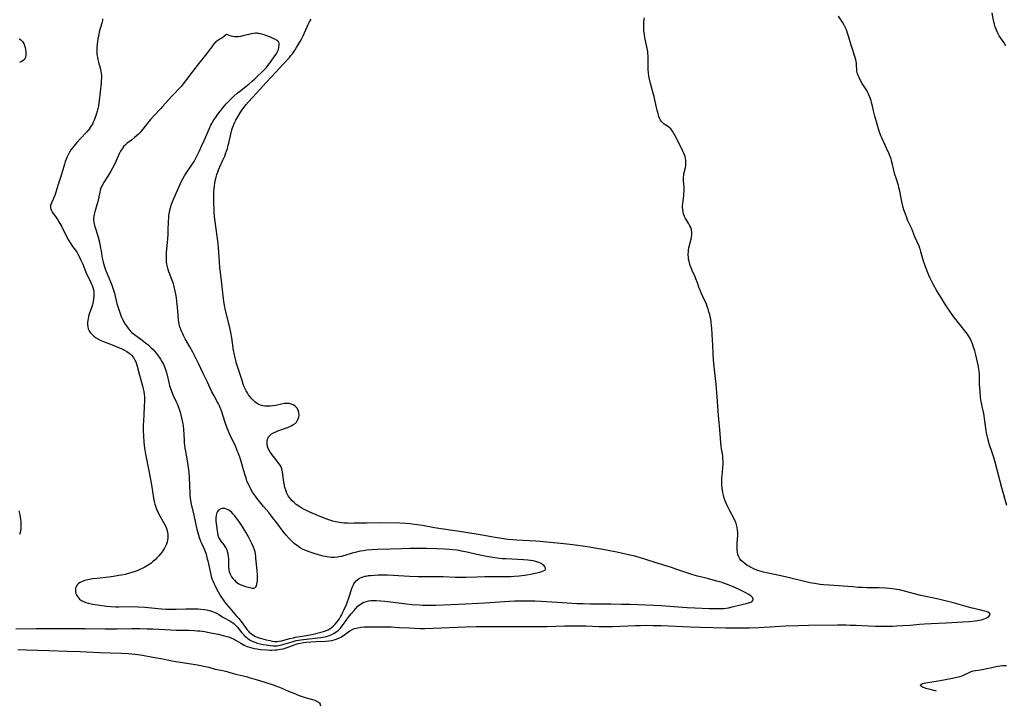
# Model space of a CAD drawing. Units: inches. Extents: x 2051129 to 2056537, y 163579 to 169001.
# Drawn here: x 2053162 to 2053447, y 163622 to 163821 of the extents above; entities that cross this region are included whole.
import ezdxf

# ---------------------------------------------------------------- set-up
doc = ezdxf.new("R2010")
doc.units = ezdxf.units.IN
doc.header["$MEASUREMENT"] = 0
doc.layers.add('c_10_T15S_R18E', color=54, linetype='Continuous')

msp = doc.modelspace()

# ---------------------------------------------------------------- linework, layer by layer
at = {"layer": 'c_10_T15S_R18E'}
for points in [[(2053447.11, 163813.04, 1028), (2053446.61, 163813.86, 1028), (2053445.2, 163815.91, 1028), (2053444.74, 163816.69, 1028), (2053444.35, 163817.5, 1028), (2053444, 163818.47, 1028), (2053443.78, 163819.3, 1028), (2053443.57, 163820.3, 1028), (2053443.15, 163822.54, 1028)], [(2053160.78, 163644.45, 1024), (2053166.71, 163644.54, 1024), (2053169.7, 163644.56, 1024), (2053180.83, 163644.56, 1024), (2053186.66, 163644.45, 1024), (2053188.41, 163644.44, 1024), (2053190.16, 163644.46, 1024), (2053194.41, 163644.53, 1024), (2053196.71, 163644.52, 1024), (2053198.76, 163644.48, 1024), (2053200.41, 163644.42, 1024), (2053205.62, 163644.13, 1024), (2053207.22, 163644.09, 1024), (2053210.92, 163644.06, 1024), (2053212.42, 163643.99, 1024), (2053213.31, 163643.91, 1024), (2053214.03, 163643.83, 1024), (2053215.41, 163643.64, 1024), (2053216.77, 163643.4, 1024), (2053217.65, 163643.22, 1024), (2053219.34, 163642.86, 1024), (2053220.73, 163642.54, 1024), (2053221.98, 163642.21, 1024), (2053222.61, 163642.01, 1024), (2053223.21, 163641.79, 1024), (2053223.94, 163641.47, 1024), (2053224.57, 163641.12, 1024), (2053225.88, 163640.3, 1024), (2053226.37, 163640.01, 1024), (2053226.86, 163639.74, 1024), (2053227.69, 163639.37, 1024), (2053228.36, 163639.13, 1024), (2053229.07, 163638.92, 1024), (2053229.77, 163638.76, 1024), (2053230.48, 163638.63, 1024), (2053231.71, 163638.47, 1024), (2053233.37, 163638.34, 1024), (2053234.37, 163638.3, 1024), (2053234.87, 163638.3, 1024), (2053235.85, 163638.34, 1024), (2053236.32, 163638.38, 1024), (2053236.85, 163638.44, 1024), (2053237.38, 163638.54, 1024), (2053238.15, 163638.71, 1024), (2053238.72, 163638.87, 1024), (2053239.28, 163639.05, 1024), (2053241.08, 163639.73, 1024), (2053241.6, 163639.91, 1024), (2053242.13, 163640.07, 1024), (2053242.6, 163640.19, 1024), (2053243.18, 163640.32, 1024), (2053244.01, 163640.46, 1024), (2053244.85, 163640.56, 1024), (2053246.16, 163640.67, 1024), (2053247.7, 163640.75, 1024), (2053250.49, 163640.85, 1024), (2053251.34, 163640.93, 1024), (2053252.21, 163641.08, 1024), (2053252.83, 163641.24, 1024), (2053253.44, 163641.44, 1024), (2053254.18, 163641.74, 1024), (2053254.76, 163642.03, 1024), (2053255.32, 163642.34, 1024), (2053255.96, 163642.77, 1024), (2053257.45, 163643.87, 1024), (2053258.08, 163644.25, 1024), (2053258.78, 163644.55, 1024), (2053259.24, 163644.68, 1024), (2053259.71, 163644.78, 1024), (2053260.57, 163644.91, 1024), (2053261.56, 163644.98, 1024), (2053262.28, 163645, 1024), (2053264.03, 163645.02, 1024), (2053267.56, 163645.01, 1024), (2053269.38, 163644.98, 1024), (2053271.78, 163644.88, 1024), (2053274.67, 163644.69, 1024), (2053276.07, 163644.62, 1024), (2053277.74, 163644.57, 1024), (2053279.08, 163644.57, 1024), (2053281.4, 163644.61, 1024), (2053290.96, 163645, 1024), (2053293.93, 163645.08, 1024), (2053304.44, 163645.13, 1024), (2053308.41, 163645.09, 1024), (2053310.87, 163645.1, 1024), (2053314.41, 163645.15, 1024), (2053319.58, 163645.3, 1024), (2053321.9, 163645.33, 1024), (2053323.41, 163645.33, 1024), (2053325.65, 163645.3, 1024), (2053329.41, 163645.17, 1024), (2053330.52, 163645.15, 1024), (2053331.85, 163645.14, 1024), (2053333.45, 163645.17, 1024), (2053339.96, 163645.41, 1024), (2053341.41, 163645.44, 1024), (2053342.87, 163645.46, 1024), (2053345.12, 163645.43, 1024), (2053347.41, 163645.37, 1024), (2053355.85, 163645.02, 1024), (2053358.79, 163644.92, 1024), (2053366.15, 163644.72, 1024), (2053369.16, 163644.69, 1024), (2053371.41, 163644.71, 1024), (2053372.98, 163644.76, 1024), (2053375.69, 163644.88, 1024), (2053380.41, 163645.15, 1024), (2053383.41, 163645.3, 1024), (2053387.12, 163645.45, 1024), (2053390, 163645.52, 1024), (2053398.41, 163645.57, 1024), (2053400.89, 163645.57, 1024), (2053401.96, 163645.55, 1024), (2053403.8, 163645.5, 1024), (2053407.41, 163645.32, 1024), (2053409.43, 163645.25, 1024), (2053411.42, 163645.22, 1024), (2053414.35, 163645.25, 1024), (2053415.5, 163645.29, 1024), (2053417.28, 163645.37, 1024), (2053419.42, 163645.53, 1024), (2053422.17, 163645.78, 1024), (2053423.58, 163645.89, 1024), (2053425.55, 163646.01, 1024), (2053429.83, 163646.21, 1024), (2053434.63, 163646.47, 1024), (2053436.55, 163646.59, 1024), (2053438.21, 163646.75, 1024), (2053438.86, 163646.84, 1024), (2053439.48, 163646.94, 1024), (2053440.07, 163647.06, 1024), (2053440.4, 163647.15, 1024), (2053440.87, 163647.31, 1024), (2053441.3, 163647.49, 1024), (2053441.72, 163647.71, 1024), (2053442.15, 163648, 1024), (2053442.5, 163648.39, 1024), (2053442.58, 163648.71, 1024), (2053442.35, 163649, 1024), (2053441.93, 163649.25, 1024), (2053441.46, 163649.43, 1024), (2053440.9, 163649.6, 1024), (2053439.86, 163649.87, 1024), (2053436.98, 163650.56, 1024), (2053431.55, 163652.05, 1024), (2053429.89, 163652.48, 1024), (2053427.62, 163653, 1024), (2053423.98, 163653.76, 1024), (2053422.48, 163654.1, 1024), (2053420.72, 163654.55, 1024), (2053417.79, 163655.37, 1024), (2053417.04, 163655.56, 1024), (2053416.34, 163655.71, 1024), (2053415.45, 163655.86, 1024), (2053414.32, 163656, 1024), (2053412.37, 163656.17, 1024), (2053410.41, 163656.26, 1024), (2053406.88, 163656.33, 1024), (2053405.52, 163656.37, 1024), (2053404.42, 163656.43, 1024), (2053402.77, 163656.55, 1024), (2053400.1, 163656.76, 1024), (2053395.99, 163657.04, 1024), (2053394.36, 163657.19, 1024), (2053393.36, 163657.3, 1024), (2053391.72, 163657.54, 1024), (2053390.38, 163657.78, 1024), (2053389.22, 163658.02, 1024), (2053388.07, 163658.28, 1024), (2053384.55, 163659.19, 1024), (2053383.31, 163659.49, 1024), (2053382.08, 163659.76, 1024), (2053377.84, 163660.65, 1024), (2053376.98, 163660.86, 1024), (2053376.34, 163661.03, 1024), (2053375.71, 163661.22, 1024), (2053375.09, 163661.44, 1024), (2053374.37, 163661.72, 1024), (2053373.87, 163661.96, 1024), (2053373.37, 163662.2, 1024), (2053372.77, 163662.53, 1024), (2053372.16, 163662.9, 1024), (2053371.59, 163663.29, 1024), (2053371.1, 163663.68, 1024), (2053370.58, 163664.18, 1024), (2053370.16, 163664.73, 1024), (2053369.87, 163665.27, 1024), (2053369.64, 163665.92, 1024), (2053369.48, 163666.62, 1024), (2053369.41, 163667.2, 1024), (2053369.38, 163667.8, 1024), (2053369.38, 163668.47, 1024), (2053369.41, 163669.14, 1024), (2053369.57, 163671.49, 1024), (2053369.59, 163672.28, 1024), (2053369.55, 163673.01, 1024), (2053369.44, 163673.74, 1024), (2053369.22, 163674.56, 1024), (2053368.98, 163675.26, 1024), (2053368.68, 163675.95, 1024), (2053368.46, 163676.4, 1024), (2053367.18, 163678.75, 1024), (2053366.89, 163679.3, 1024), (2053366.5, 163680.11, 1024), (2053366.21, 163680.79, 1024), (2053365.94, 163681.48, 1024), (2053365.68, 163682.25, 1024), (2053365.44, 163683.08, 1024), (2053365.27, 163683.82, 1024), (2053365.13, 163684.58, 1024), (2053365.05, 163685.19, 1024), (2053364.99, 163685.9, 1024), (2053364.96, 163686.67, 1024), (2053364.96, 163687.45, 1024), (2053364.99, 163688.12, 1024), (2053365.03, 163688.69, 1024), (2053365.25, 163691.01, 1024), (2053365.32, 163692.14, 1024), (2053365.33, 163692.91, 1024), (2053365.3, 163693.68, 1024), (2053365.24, 163694.38, 1024), (2053365.14, 163695.08, 1024), (2053364.92, 163696.47, 1024), (2053364.8, 163697.25, 1024), (2053364.71, 163698.15, 1024), (2053364.5, 163700.94, 1024), (2053364.03, 163706.16, 1024), (2053363.58, 163711.57, 1024), (2053363.31, 163715.15, 1024), (2053363.13, 163716.82, 1024), (2053362.81, 163719.44, 1024), (2053362.62, 163721.26, 1024), (2053362.54, 163722.23, 1024), (2053362.44, 163724.02, 1024), (2053362.38, 163726.56, 1024), (2053362.32, 163727.94, 1024), (2053362.1, 163731.39, 1024), (2053362.03, 163732.19, 1024), (2053361.92, 163733.14, 1024), (2053361.78, 163733.99, 1024), (2053361.64, 163734.66, 1024), (2053361.47, 163735.32, 1024), (2053361.26, 163736.12, 1024), (2053361.03, 163736.86, 1024), (2053360.77, 163737.61, 1024), (2053360.5, 163738.33, 1024), (2053360.21, 163739.03, 1024), (2053359.9, 163739.71, 1024), (2053359.01, 163741.55, 1024), (2053358.66, 163742.35, 1024), (2053358.44, 163742.93, 1024), (2053357.89, 163744.52, 1024), (2053357.46, 163745.64, 1024), (2053357.22, 163746.22, 1024), (2053356.37, 163748.08, 1024), (2053356.07, 163748.83, 1024), (2053355.83, 163749.49, 1024), (2053355.62, 163750.15, 1024), (2053355.48, 163750.72, 1024), (2053355.36, 163751.3, 1024), (2053355.29, 163751.89, 1024), (2053355.26, 163752.49, 1024), (2053355.26, 163752.88, 1024), (2053355.29, 163753.47, 1024), (2053355.36, 163754.06, 1024), (2053355.46, 163754.61, 1024), (2053356.07, 163757.13, 1024), (2053356.2, 163757.8, 1024), (2053356.28, 163758.46, 1024), (2053356.3, 163759.1, 1024), (2053356.21, 163759.83, 1024), (2053356.02, 163760.45, 1024), (2053355.76, 163761.01, 1024), (2053355.46, 163761.52, 1024), (2053354.82, 163762.53, 1024), (2053354.51, 163763.04, 1024), (2053354.19, 163763.69, 1024), (2053353.92, 163764.4, 1024), (2053353.75, 163765.02, 1024), (2053353.65, 163765.65, 1024), (2053353.62, 163766.21, 1024), (2053353.62, 163766.62, 1024), (2053353.67, 163767.38, 1024), (2053353.96, 163769.69, 1024), (2053354, 163770.15, 1024), (2053354.05, 163771.05, 1024), (2053354.05, 163772.01, 1024), (2053353.9, 163774.1, 1024), (2053353.89, 163774.69, 1024), (2053353.9, 163775.1, 1024), (2053353.94, 163775.49, 1024), (2053354.03, 163775.97, 1024), (2053354.43, 163777.83, 1024), (2053354.52, 163778.38, 1024), (2053354.56, 163778.91, 1024), (2053354.56, 163779.44, 1024), (2053354.53, 163779.9, 1024), (2053354.45, 163780.45, 1024), (2053354.33, 163780.99, 1024), (2053354.17, 163781.5, 1024), (2053353.97, 163782.01, 1024), (2053353.7, 163782.6, 1024), (2053352.81, 163784.36, 1024), (2053351.52, 163786.98, 1024), (2053351.14, 163787.7, 1024), (2053350.73, 163788.36, 1024), (2053350.19, 163789.04, 1024), (2053349.77, 163789.43, 1024), (2053349.24, 163789.79, 1024), (2053348.27, 163790.39, 1024), (2053347.89, 163790.71, 1024), (2053347.52, 163791.1, 1024), (2053347.24, 163791.55, 1024), (2053346.99, 163792.05, 1024), (2053346.78, 163792.59, 1024), (2053346.54, 163793.34, 1024), (2053346.26, 163794.37, 1024), (2053345.98, 163795.52, 1024), (2053345.38, 163798.34, 1024), (2053345.23, 163798.96, 1024), (2053344.5, 163801.46, 1024), (2053344.32, 163802.16, 1024), (2053344.04, 163803.33, 1024), (2053343.86, 163804.26, 1024), (2053343.75, 163805.17, 1024), (2053343.69, 163806.2, 1024), (2053343.7, 163809.37, 1024), (2053343.68, 163810.12, 1024), (2053343.62, 163810.87, 1024), (2053343.56, 163811.38, 1024), (2053343.41, 163812.25, 1024), (2053342.73, 163815.43, 1024), (2053342.57, 163816.3, 1024), (2053342.44, 163817.21, 1024), (2053342.39, 163817.79, 1024), (2053342.37, 163818.65, 1024), (2053342.39, 163819.52, 1024), (2053342.44, 163820.11, 1024), (2053342.57, 163821.13, 1024)], [(2053185.93, 163820.79, 1022), (2053185.84, 163820.29, 1022), (2053185.68, 163819.58, 1022), (2053184.96, 163817.03, 1022), (2053184.68, 163815.73, 1022), (2053184.58, 163815.16, 1022), (2053184.43, 163814.16, 1022), (2053184.34, 163813.48, 1022), (2053184.26, 163812.61, 1022), (2053184.23, 163811.91, 1022), (2053184.24, 163811.2, 1022), (2053184.29, 163810.48, 1022), (2053184.4, 163809.77, 1022), (2053184.55, 163809.02, 1022), (2053184.73, 163808.3, 1022), (2053185.14, 163806.91, 1022), (2053185.29, 163806.31, 1022), (2053185.42, 163805.7, 1022), (2053185.52, 163805.06, 1022), (2053185.56, 163804.36, 1022), (2053185.55, 163803.66, 1022), (2053185.51, 163802.95, 1022), (2053185.45, 163802.24, 1022), (2053185.17, 163799.67, 1022), (2053184.94, 163797.17, 1022), (2053184.86, 163796.49, 1022), (2053184.73, 163795.69, 1022), (2053184.56, 163794.9, 1022), (2053184.36, 163794.12, 1022), (2053184.08, 163793.17, 1022), (2053183.87, 163792.55, 1022), (2053183.47, 163791.49, 1022), (2053183.22, 163790.94, 1022), (2053182.96, 163790.4, 1022), (2053182.64, 163789.84, 1022), (2053182.32, 163789.35, 1022), (2053181.98, 163788.88, 1022), (2053181.39, 163788.18, 1022), (2053179.54, 163786.26, 1022), (2053178.49, 163785.09, 1022), (2053177.65, 163784.09, 1022), (2053177.17, 163783.48, 1022), (2053176.76, 163782.9, 1022), (2053176.37, 163782.29, 1022), (2053176.02, 163781.67, 1022), (2053175.65, 163780.92, 1022), (2053175.37, 163780.26, 1022), (2053175.12, 163779.59, 1022), (2053174.88, 163778.83, 1022), (2053173.86, 163775.26, 1022), (2053172.98, 163772.61, 1022), (2053172.41, 163770.73, 1022), (2053172.16, 163769.98, 1022), (2053171.98, 163769.53, 1022), (2053171.7, 163768.9, 1022), (2053171.19, 163767.83, 1022), (2053171, 163767.37, 1022), (2053170.85, 163766.85, 1022), (2053170.81, 163766.28, 1022), (2053170.95, 163765.72, 1022), (2053171.11, 163765.38, 1022), (2053171.43, 163764.85, 1022), (2053172.51, 163763.34, 1022), (2053172.85, 163762.82, 1022), (2053173.29, 163762.11, 1022), (2053173.98, 163760.87, 1022), (2053175.52, 163757.87, 1022), (2053176.1, 163756.82, 1022), (2053176.74, 163755.77, 1022), (2053177.25, 163755.03, 1022), (2053177.98, 163754.03, 1022), (2053178.46, 163753.32, 1022), (2053178.97, 163752.48, 1022), (2053179.26, 163751.92, 1022), (2053179.66, 163751.07, 1022), (2053180.15, 163749.9, 1022), (2053181.1, 163747.58, 1022), (2053181.4, 163746.92, 1022), (2053182.28, 163745.05, 1022), (2053182.61, 163744.31, 1022), (2053182.85, 163743.72, 1022), (2053183.06, 163743.14, 1022), (2053183.24, 163742.54, 1022), (2053183.37, 163741.93, 1022), (2053183.42, 163741.29, 1022), (2053183.41, 163740.63, 1022), (2053183.32, 163739.81, 1022), (2053183.19, 163739.12, 1022), (2053182.97, 163738.24, 1022), (2053182.77, 163737.58, 1022), (2053182.04, 163735.38, 1022), (2053181.86, 163734.77, 1022), (2053181.7, 163734.17, 1022), (2053181.6, 163733.62, 1022), (2053181.54, 163733.08, 1022), (2053181.53, 163732.43, 1022), (2053181.62, 163731.79, 1022), (2053181.78, 163731.17, 1022), (2053182.04, 163730.59, 1022), (2053182.44, 163729.99, 1022), (2053182.88, 163729.51, 1022), (2053183.35, 163729.1, 1022), (2053183.86, 163728.72, 1022), (2053184.56, 163728.31, 1022), (2053185.44, 163727.86, 1022), (2053186.37, 163727.45, 1022), (2053187.46, 163727.02, 1022), (2053189.64, 163726.2, 1022), (2053190.75, 163725.74, 1022), (2053191.29, 163725.5, 1022), (2053192.23, 163725.03, 1022), (2053192.92, 163724.63, 1022), (2053193.56, 163724.19, 1022), (2053194, 163723.82, 1022), (2053194.28, 163723.54, 1022), (2053194.81, 163722.88, 1022), (2053195.23, 163722.17, 1022), (2053195.48, 163721.62, 1022), (2053195.69, 163721.06, 1022), (2053195.89, 163720.42, 1022), (2053196.55, 163717.78, 1022), (2053197.43, 163714.72, 1022), (2053197.66, 163713.88, 1022), (2053197.85, 163713.03, 1022), (2053197.97, 163712.16, 1022), (2053198.01, 163711.67, 1022), (2053198.03, 163711.19, 1022), (2053198.01, 163710.31, 1022), (2053197.95, 163708.86, 1022), (2053197.88, 163706.19, 1022), (2053197.68, 163703.14, 1022), (2053197.66, 163701.77, 1022), (2053197.72, 163700.16, 1022), (2053197.85, 163698.39, 1022), (2053198.05, 163696.64, 1022), (2053198.31, 163694.97, 1022), (2053198.6, 163693.5, 1022), (2053199.21, 163690.62, 1022), (2053199.71, 163688.13, 1022), (2053200.08, 163686.05, 1022), (2053200.67, 163682.19, 1022), (2053200.85, 163681.3, 1022), (2053201.05, 163680.47, 1022), (2053201.3, 163679.65, 1022), (2053201.43, 163679.29, 1022), (2053201.64, 163678.75, 1022), (2053201.87, 163678.23, 1022), (2053202.17, 163677.61, 1022), (2053202.54, 163676.92, 1022), (2053203.8, 163674.69, 1022), (2053204.15, 163673.99, 1022), (2053204.4, 163673.41, 1022), (2053204.6, 163672.82, 1022), (2053204.71, 163672.33, 1022), (2053204.78, 163671.82, 1022), (2053204.8, 163671.13, 1022), (2053204.77, 163670.64, 1022), (2053204.7, 163670.15, 1022), (2053204.56, 163669.55, 1022), (2053204.36, 163668.96, 1022), (2053204.12, 163668.37, 1022), (2053203.83, 163667.8, 1022), (2053203.52, 163667.28, 1022), (2053203.32, 163666.98, 1022), (2053202.77, 163666.23, 1022), (2053202.17, 163665.51, 1022), (2053201.63, 163664.93, 1022), (2053201.07, 163664.38, 1022), (2053200.38, 163663.81, 1022), (2053199.82, 163663.38, 1022), (2053198.9, 163662.76, 1022), (2053198.15, 163662.31, 1022), (2053197.37, 163661.89, 1022), (2053196.47, 163661.48, 1022), (2053195.93, 163661.26, 1022), (2053195.37, 163661.05, 1022), (2053194.41, 163660.73, 1022), (2053193.7, 163660.51, 1022), (2053192.44, 163660.19, 1022), (2053191.35, 163659.96, 1022), (2053190.61, 163659.82, 1022), (2053189.04, 163659.58, 1022), (2053187.72, 163659.42, 1022), (2053184.34, 163659.04, 1022), (2053182.98, 163658.86, 1022), (2053181.67, 163658.62, 1022), (2053180.79, 163658.41, 1022), (2053179.98, 163658.13, 1022), (2053179.43, 163657.87, 1022), (2053178.97, 163657.58, 1022), (2053178.61, 163657.22, 1022), (2053178.36, 163656.85, 1022), (2053178.19, 163656.43, 1022), (2053178.1, 163656.02, 1022), (2053178.07, 163655.61, 1022), (2053178.1, 163655.19, 1022), (2053178.22, 163654.65, 1022), (2053178.43, 163654.13, 1022), (2053178.62, 163653.8, 1022), (2053178.92, 163653.4, 1022), (2053179.28, 163653.04, 1022), (2053179.77, 163652.68, 1022), (2053180.38, 163652.36, 1022), (2053181.06, 163652.09, 1022), (2053181.77, 163651.87, 1022), (2053182.25, 163651.75, 1022), (2053182.96, 163651.6, 1022), (2053184.43, 163651.36, 1022), (2053185.68, 163651.18, 1022), (2053187.03, 163651.01, 1022), (2053188.27, 163650.9, 1022), (2053189.7, 163650.84, 1022), (2053190.6, 163650.84, 1022), (2053194.36, 163650.86, 1022), (2053196.15, 163650.8, 1022), (2053198.13, 163650.67, 1022), (2053202.91, 163650.24, 1022), (2053204.24, 163650.15, 1022), (2053204.96, 163650.12, 1022), (2053206.43, 163650.1, 1022), (2053207.19, 163650.12, 1022), (2053209.97, 163650.21, 1022), (2053211.38, 163650.24, 1022), (2053212.44, 163650.24, 1022), (2053213.55, 163650.21, 1022), (2053214.27, 163650.16, 1022), (2053215.36, 163650.05, 1022), (2053216.31, 163649.87, 1022), (2053216.85, 163649.74, 1022), (2053217.39, 163649.57, 1022), (2053218.13, 163649.29, 1022), (2053218.83, 163648.95, 1022), (2053219.55, 163648.55, 1022), (2053220.89, 163647.77, 1022), (2053222.72, 163646.74, 1022), (2053223.32, 163646.36, 1022), (2053223.84, 163645.99, 1022), (2053224.35, 163645.53, 1022), (2053224.81, 163645.03, 1022), (2053226.2, 163643.3, 1022), (2053226.54, 163642.91, 1022), (2053226.89, 163642.54, 1022), (2053227.35, 163642.11, 1022), (2053227.83, 163641.71, 1022), (2053228.43, 163641.31, 1022), (2053229.01, 163640.98, 1022), (2053229.62, 163640.7, 1022), (2053230.25, 163640.46, 1022), (2053230.6, 163640.35, 1022), (2053231.45, 163640.13, 1022), (2053232.31, 163639.95, 1022), (2053233.18, 163639.8, 1022), (2053234.4, 163639.62, 1022), (2053235.31, 163639.55, 1022), (2053235.81, 163639.54, 1022), (2053236.31, 163639.57, 1022), (2053236.78, 163639.62, 1022), (2053237.25, 163639.71, 1022), (2053238.02, 163639.89, 1022), (2053240.75, 163640.73, 1022), (2053241.92, 163641.03, 1022), (2053242.52, 163641.16, 1022), (2053243.24, 163641.29, 1022), (2053243.97, 163641.39, 1022), (2053248.97, 163641.99, 1022), (2053250.15, 163642.16, 1022), (2053250.7, 163642.27, 1022), (2053251.24, 163642.41, 1022), (2053251.72, 163642.58, 1022), (2053252.18, 163642.77, 1022), (2053252.92, 163643.17, 1022), (2053253.61, 163643.66, 1022), (2053254.08, 163644.05, 1022), (2053254.68, 163644.66, 1022), (2053255.23, 163645.31, 1022), (2053255.57, 163645.76, 1022), (2053257.04, 163647.81, 1022), (2053257.81, 163648.81, 1022), (2053258.61, 163649.79, 1022), (2053259.11, 163650.35, 1022), (2053259.73, 163651, 1022), (2053260.48, 163651.62, 1022), (2053260.93, 163651.91, 1022), (2053261.49, 163652.17, 1022), (2053262.18, 163652.38, 1022), (2053262.92, 163652.53, 1022), (2053263.49, 163652.6, 1022), (2053264.07, 163652.64, 1022), (2053264.98, 163652.65, 1022), (2053266.36, 163652.59, 1022), (2053267.57, 163652.48, 1022), (2053268.39, 163652.38, 1022), (2053273.75, 163651.7, 1022), (2053275.39, 163651.52, 1022), (2053277.44, 163651.35, 1022), (2053278.4, 163651.31, 1022), (2053279.91, 163651.28, 1022), (2053282.25, 163651.33, 1022), (2053290.94, 163651.66, 1022), (2053296.41, 163651.96, 1022), (2053302.17, 163652.36, 1022), (2053305.04, 163652.51, 1022), (2053306.52, 163652.56, 1022), (2053308.41, 163652.59, 1022), (2053309.55, 163652.59, 1022), (2053310.89, 163652.57, 1022), (2053312.69, 163652.49, 1022), (2053317.35, 163652.17, 1022), (2053323.02, 163651.82, 1022), (2053324.86, 163651.73, 1022), (2053326.97, 163651.68, 1022), (2053332.84, 163651.67, 1022), (2053335.96, 163651.61, 1022), (2053338.41, 163651.54, 1022), (2053345.27, 163651.28, 1022), (2053347.42, 163651.18, 1022), (2053349.89, 163651.02, 1022), (2053354.92, 163650.64, 1022), (2053357.14, 163650.51, 1022), (2053361.31, 163650.33, 1022), (2053362.53, 163650.29, 1022), (2053363.6, 163650.28, 1022), (2053364.72, 163650.31, 1022), (2053365.57, 163650.37, 1022), (2053366.22, 163650.46, 1022), (2053366.87, 163650.56, 1022), (2053368, 163650.79, 1022), (2053370.41, 163651.34, 1022), (2053372.44, 163651.85, 1022), (2053373.01, 163652.03, 1022), (2053373.6, 163652.3, 1022), (2053373.96, 163652.64, 1022), (2053374.01, 163653.11, 1022), (2053373.89, 163653.38, 1022), (2053373.68, 163653.66, 1022), (2053373.45, 163653.89, 1022), (2053373.17, 163654.12, 1022), (2053372.6, 163654.51, 1022), (2053371.94, 163654.89, 1022), (2053371.55, 163655.09, 1022), (2053370.21, 163655.73, 1022), (2053368.71, 163656.38, 1022), (2053366.61, 163657.27, 1022), (2053365.77, 163657.59, 1022), (2053365.08, 163657.83, 1022), (2053364.32, 163658.06, 1022), (2053363.56, 163658.27, 1022), (2053360.42, 163659.09, 1022), (2053357.94, 163659.71, 1022), (2053357.22, 163659.9, 1022), (2053356.03, 163660.24, 1022), (2053354.88, 163660.61, 1022), (2053351.92, 163661.65, 1022), (2053350.4, 163662.16, 1022), (2053346.56, 163663.36, 1022), (2053342.1, 163664.79, 1022), (2053340.76, 163665.19, 1022), (2053339.77, 163665.45, 1022), (2053338.4, 163665.79, 1022), (2053336.36, 163666.24, 1022), (2053334.09, 163666.7, 1022), (2053330.56, 163667.39, 1022), (2053328.78, 163667.72, 1022), (2053327.23, 163667.96, 1022), (2053325.41, 163668.22, 1022), (2053321.87, 163668.7, 1022), (2053319.26, 163669, 1022), (2053314.41, 163669.51, 1022), (2053312.42, 163669.7, 1022), (2053311.14, 163669.8, 1022), (2053309.42, 163669.91, 1022), (2053305.57, 163670.1, 1022), (2053304.58, 163670.17, 1022), (2053303.2, 163670.29, 1022), (2053302.29, 163670.4, 1022), (2053300.73, 163670.62, 1022), (2053299.43, 163670.82, 1022), (2053295.66, 163671.51, 1022), (2053290.4, 163672.41, 1022), (2053288.4, 163672.71, 1022), (2053283.77, 163673.33, 1022), (2053281.84, 163673.65, 1022), (2053278.4, 163674.29, 1022), (2053276.91, 163674.55, 1022), (2053276.14, 163674.66, 1022), (2053274.81, 163674.82, 1022), (2053273.53, 163674.92, 1022), (2053271.85, 163674.99, 1022), (2053266.4, 163675.05, 1022), (2053262.34, 163675.04, 1022), (2053260.4, 163675.01, 1022), (2053258.58, 163674.96, 1022), (2053257.39, 163674.95, 1022), (2053256.73, 163674.97, 1022), (2053255.71, 163675.02, 1022), (2053255.07, 163675.09, 1022), (2053254.43, 163675.17, 1022), (2053253.9, 163675.27, 1022), (2053253.36, 163675.38, 1022), (2053252.51, 163675.61, 1022), (2053251.36, 163675.97, 1022), (2053249.96, 163676.49, 1022), (2053248.32, 163677.14, 1022), (2053245.84, 163678.21, 1022), (2053244.9, 163678.63, 1022), (2053244.18, 163678.98, 1022), (2053243.49, 163679.36, 1022), (2053242.63, 163679.89, 1022), (2053241.93, 163680.41, 1022), (2053241.27, 163680.97, 1022), (2053240.77, 163681.43, 1022), (2053240.3, 163681.92, 1022), (2053239.86, 163682.47, 1022), (2053239.57, 163682.91, 1022), (2053239.17, 163683.7, 1022), (2053238.85, 163684.53, 1022), (2053238.61, 163685.3, 1022), (2053238.47, 163685.87, 1022), (2053238.3, 163686.89, 1022), (2053237.97, 163689.87, 1022), (2053237.78, 163690.68, 1022), (2053237.53, 163691.27, 1022), (2053237.24, 163691.76, 1022), (2053236.92, 163692.24, 1022), (2053236.13, 163693.3, 1022), (2053234.96, 163694.74, 1022), (2053234.52, 163695.31, 1022), (2053234.26, 163695.69, 1022), (2053234.04, 163696.07, 1022), (2053233.81, 163696.55, 1022), (2053233.64, 163697.04, 1022), (2053233.55, 163697.38, 1022), (2053233.47, 163697.87, 1022), (2053233.48, 163698.59, 1022), (2053233.61, 163699.28, 1022), (2053233.75, 163699.65, 1022), (2053233.92, 163699.96, 1022), (2053234.33, 163700.46, 1022), (2053234.73, 163700.78, 1022), (2053235.3, 163701.12, 1022), (2053235.98, 163701.42, 1022), (2053236.56, 163701.65, 1022), (2053239.34, 163702.65, 1022), (2053239.82, 163702.84, 1022), (2053240.41, 163703.1, 1022), (2053240.95, 163703.39, 1022), (2053241.55, 163703.81, 1022), (2053241.94, 163704.2, 1022), (2053242.41, 163704.95, 1022), (2053242.64, 163705.64, 1022), (2053242.73, 163706.27, 1022), (2053242.68, 163706.95, 1022), (2053242.48, 163707.64, 1022), (2053242.07, 163708.35, 1022), (2053241.81, 163708.64, 1022), (2053241.49, 163708.91, 1022), (2053240.98, 163709.21, 1022), (2053240.42, 163709.43, 1022), (2053239.97, 163709.55, 1022), (2053239.5, 163709.61, 1022), (2053238.99, 163709.62, 1022), (2053238.47, 163709.57, 1022), (2053237.66, 163709.43, 1022), (2053236.03, 163709.06, 1022), (2053235.18, 163708.91, 1022), (2053234.32, 163708.81, 1022), (2053233.53, 163708.79, 1022), (2053232.85, 163708.83, 1022), (2053232.2, 163708.93, 1022), (2053231.57, 163709.1, 1022), (2053230.94, 163709.36, 1022), (2053230.59, 163709.56, 1022), (2053230.32, 163709.75, 1022), (2053229.96, 163710.04, 1022), (2053229.62, 163710.36, 1022), (2053229.09, 163710.93, 1022), (2053228.61, 163711.51, 1022), (2053228.14, 163712.12, 1022), (2053227.77, 163712.67, 1022), (2053227.44, 163713.22, 1022), (2053227.14, 163713.81, 1022), (2053226.87, 163714.41, 1022), (2053226.59, 163715.14, 1022), (2053226.23, 163716.22, 1022), (2053225.52, 163718.57, 1022), (2053224.65, 163721.18, 1022), (2053224.4, 163722.07, 1022), (2053224.2, 163722.83, 1022), (2053223.92, 163724.17, 1022), (2053223.8, 163724.93, 1022), (2053223.3, 163728.57, 1022), (2053223.03, 163730.09, 1022), (2053222.71, 163731.56, 1022), (2053221.95, 163734.57, 1022), (2053221.48, 163736.54, 1022), (2053221.19, 163737.93, 1022), (2053220.98, 163739.19, 1022), (2053220.79, 163740.64, 1022), (2053220.41, 163744.28, 1022), (2053220.01, 163747.52, 1022), (2053219.86, 163748.84, 1022), (2053219.73, 163750.52, 1022), (2053219.43, 163754.68, 1022), (2053219.26, 163756.6, 1022), (2053219.08, 163758.01, 1022), (2053218.42, 163762.22, 1022), (2053218.29, 163763.53, 1022), (2053218.2, 163765.24, 1022), (2053218.11, 163768.03, 1022), (2053218.09, 163769.46, 1022), (2053218.12, 163770.96, 1022), (2053218.16, 163771.7, 1022), (2053218.24, 163772.54, 1022), (2053218.35, 163773.28, 1022), (2053218.48, 163774.02, 1022), (2053218.72, 163775.03, 1022), (2053218.97, 163775.85, 1022), (2053219.19, 163776.51, 1022), (2053219.44, 163777.16, 1022), (2053219.79, 163778.02, 1022), (2053220.7, 163779.97, 1022), (2053221.22, 163781.12, 1022), (2053221.48, 163781.77, 1022), (2053221.76, 163782.56, 1022), (2053222.01, 163783.37, 1022), (2053222.26, 163784.27, 1022), (2053222.41, 163784.88, 1022), (2053223.06, 163787.82, 1022), (2053223.3, 163788.71, 1022), (2053223.5, 163789.34, 1022), (2053223.73, 163789.97, 1022), (2053224.05, 163790.7, 1022), (2053224.47, 163791.51, 1022), (2053225.42, 163793.17, 1022), (2053226.19, 163794.38, 1022), (2053226.81, 163795.27, 1022), (2053227.32, 163795.93, 1022), (2053228.1, 163796.84, 1022), (2053230.42, 163799.28, 1022), (2053231.32, 163800.25, 1022), (2053233.2, 163802.38, 1022), (2053234.66, 163803.92, 1022), (2053236.11, 163805.49, 1022), (2053238.06, 163807.57, 1022), (2053239.93, 163809.67, 1022), (2053240.37, 163810.19, 1022), (2053240.81, 163810.74, 1022), (2053241.22, 163811.3, 1022), (2053241.63, 163811.9, 1022), (2053242.02, 163812.49, 1022), (2053242.77, 163813.74, 1022), (2053243.06, 163814.25, 1022), (2053243.43, 163814.95, 1022), (2053243.89, 163815.87, 1022), (2053245.08, 163818.53, 1022), (2053245.39, 163819.19, 1022), (2053245.77, 163819.94, 1022), (2053246.23, 163820.76, 1022)], [(2053447.39, 163680.11, 1026), (2053445.93, 163685.17, 1026), (2053444.64, 163690.03, 1026), (2053443.99, 163692.68, 1026), (2053443.64, 163694.02, 1026), (2053443.27, 163695.13, 1026), (2053442.32, 163697.95, 1026), (2053442.07, 163698.76, 1026), (2053441.87, 163699.49, 1026), (2053441.7, 163700.24, 1026), (2053441.53, 163701.1, 1026), (2053441.42, 163701.72, 1026), (2053440.95, 163705.26, 1026), (2053440.82, 163706.07, 1026), (2053440.69, 163706.71, 1026), (2053440.22, 163708.77, 1026), (2053440.11, 163709.27, 1026), (2053439.89, 163710.64, 1026), (2053439.8, 163711.42, 1026), (2053439.64, 163713.08, 1026), (2053439.57, 163714.11, 1026), (2053439.52, 163715.16, 1026), (2053439.49, 163717.44, 1026), (2053439.45, 163718.17, 1026), (2053439.38, 163718.96, 1026), (2053439.3, 163719.56, 1026), (2053439.11, 163720.68, 1026), (2053438.72, 163722.46, 1026), (2053438.41, 163723.65, 1026), (2053438.1, 163724.79, 1026), (2053437.66, 163726.19, 1026), (2053437.41, 163726.87, 1026), (2053437.13, 163727.56, 1026), (2053436.74, 163728.37, 1026), (2053436.29, 163729.16, 1026), (2053435.98, 163729.62, 1026), (2053435.64, 163730.08, 1026), (2053431.98, 163734.8, 1026), (2053430.9, 163736.27, 1026), (2053429.87, 163737.8, 1026), (2053428, 163740.78, 1026), (2053427.13, 163742.22, 1026), (2053426.06, 163744.13, 1026), (2053425.39, 163745.45, 1026), (2053425.11, 163746.07, 1026), (2053424.58, 163747.33, 1026), (2053423.75, 163749.42, 1026), (2053423.26, 163750.78, 1026), (2053423.07, 163751.39, 1026), (2053422.56, 163753.46, 1026), (2053422.39, 163754.01, 1026), (2053422.26, 163754.42, 1026), (2053422.02, 163755.04, 1026), (2053420.82, 163757.77, 1026), (2053419.87, 163760.06, 1026), (2053418.79, 163762.46, 1026), (2053418.47, 163763.24, 1026), (2053417.95, 163764.63, 1026), (2053417.63, 163765.57, 1026), (2053417.43, 163766.24, 1026), (2053417.09, 163767.54, 1026), (2053416.8, 163768.92, 1026), (2053416.42, 163770.96, 1026), (2053416.19, 163772.02, 1026), (2053416.04, 163772.58, 1026), (2053415.34, 163774.77, 1026), (2053415.02, 163775.85, 1026), (2053414.36, 163778.69, 1026), (2053414.07, 163779.77, 1026), (2053413.9, 163780.32, 1026), (2053413.66, 163781, 1026), (2053413.25, 163782, 1026), (2053412.62, 163783.4, 1026), (2053411.29, 163786.19, 1026), (2053410.92, 163787.02, 1026), (2053410.72, 163787.57, 1026), (2053410.46, 163788.38, 1026), (2053409.91, 163790.35, 1026), (2053409.2, 163792.68, 1026), (2053408.91, 163793.84, 1026), (2053408.55, 163795.53, 1026), (2053408.28, 163796.66, 1026), (2053408.13, 163797.2, 1026), (2053407.97, 163797.71, 1026), (2053407.78, 163798.21, 1026), (2053407.5, 163798.88, 1026), (2053407.29, 163799.32, 1026), (2053407.06, 163799.73, 1026), (2053406.67, 163800.39, 1026), (2053405.59, 163802.15, 1026), (2053404.99, 163803.19, 1026), (2053404.56, 163804.04, 1026), (2053404.38, 163804.47, 1026), (2053404.23, 163804.88, 1026), (2053404.12, 163805.28, 1026), (2053404.03, 163805.73, 1026), (2053403.98, 163806.18, 1026), (2053403.92, 163807.45, 1026), (2053403.88, 163807.97, 1026), (2053403.81, 163808.45, 1026), (2053403.7, 163808.96, 1026), (2053403.52, 163809.61, 1026), (2053402.45, 163812.89, 1026), (2053401.54, 163816.06, 1026), (2053401.24, 163817, 1026), (2053400.99, 163817.65, 1026), (2053400.65, 163818.42, 1026), (2053400.27, 163819.16, 1026), (2053399.86, 163819.84, 1026), (2053398.69, 163821.57, 1026)], [(2053161.76, 163815.06, 1024), (2053162.31, 163814.7, 1024), (2053162.75, 163814.24, 1024), (2053163.09, 163813.69, 1024), (2053163.34, 163813.12, 1024), (2053163.5, 163812.54, 1024), (2053163.61, 163811.95, 1024), (2053163.68, 163811.36, 1024), (2053163.7, 163810.72, 1024), (2053163.67, 163810.23, 1024), (2053163.6, 163809.77, 1024), (2053163.47, 163809.35, 1024), (2053163.29, 163809.06, 1024), (2053162.86, 163808.66, 1024), (2053162.39, 163808.41, 1024), (2053161.84, 163808.23, 1024)], [(2053161.69, 163678.59, 1024), (2053161.96, 163677.39, 1024), (2053162.07, 163676.77, 1024), (2053162.16, 163676.16, 1024), (2053162.24, 163675.38, 1024), (2053162.29, 163674.43, 1024), (2053162.28, 163673.87, 1024), (2053162.23, 163673.31, 1024), (2053162.15, 163672.82, 1024), (2053162.03, 163672.33, 1024), (2053161.84, 163671.72, 1024)], [(2053161.41, 163638.46, 1026), (2053163.81, 163638.37, 1026), (2053170.41, 163638.18, 1026), (2053175.62, 163637.99, 1026), (2053179.41, 163637.87, 1026), (2053184.99, 163637.65, 1026), (2053191.41, 163637.46, 1026), (2053193.41, 163637.35, 1026), (2053195.35, 163637.17, 1026), (2053196.14, 163637.07, 1026), (2053197.48, 163636.87, 1026), (2053200.46, 163636.27, 1026), (2053203.36, 163635.75, 1026), (2053205.93, 163635.2, 1026), (2053207.09, 163634.99, 1026), (2053212.76, 163634.12, 1026), (2053214.32, 163633.85, 1026), (2053215.08, 163633.69, 1026), (2053216.61, 163633.33, 1026), (2053218.51, 163632.83, 1026), (2053220.72, 163632.36, 1026), (2053221.87, 163632.09, 1026), (2053222.4, 163631.95, 1026), (2053224.1, 163631.44, 1026), (2053224.84, 163631.24, 1026), (2053227.41, 163630.63, 1026), (2053228.63, 163630.31, 1026), (2053229.9, 163629.94, 1026), (2053231.03, 163629.59, 1026), (2053235.55, 163628.12, 1026), (2053236.36, 163627.82, 1026), (2053237.03, 163627.55, 1026), (2053239.64, 163626.44, 1026), (2053241.2, 163625.82, 1026), (2053242.76, 163625.21, 1026), (2053243.89, 163624.82, 1026), (2053244.8, 163624.53, 1026), (2053246.57, 163624.02, 1026), (2053247.28, 163623.79, 1026), (2053247.65, 163623.64, 1026), (2053247.99, 163623.48, 1026), (2053248.36, 163623.25, 1026), (2053248.65, 163622.99, 1026), (2053248.87, 163622.67, 1026), (2053248.92, 163622.35, 1026), (2053248.78, 163622.05, 1026)], [(2053427.08, 163626.41, 1026), (2053425.25, 163626.88, 1026), (2053423.96, 163627.23, 1026), (2053423.59, 163627.35, 1026), (2053423.01, 163627.58, 1026), (2053422.73, 163627.73, 1026), (2053422.5, 163627.93, 1026), (2053422.45, 163628.21, 1026), (2053422.72, 163628.46, 1026), (2053423.03, 163628.6, 1026), (2053423.47, 163628.73, 1026), (2053423.98, 163628.85, 1026), (2053424.55, 163628.96, 1026), (2053428.14, 163629.55, 1026), (2053431.68, 163630.16, 1026), (2053432.95, 163630.43, 1026), (2053433.44, 163630.56, 1026), (2053433.91, 163630.7, 1026), (2053434.62, 163630.98, 1026), (2053436.45, 163631.87, 1026), (2053437.04, 163632.1, 1026), (2053437.65, 163632.28, 1026), (2053438.31, 163632.42, 1026), (2053440.39, 163632.73, 1026), (2053441.08, 163632.84, 1026), (2053442.59, 163633.16, 1026), (2053444.74, 163633.65, 1026), (2053445.44, 163633.77, 1026), (2053446.15, 163633.84, 1026), (2053446.6, 163633.86, 1026), (2053447.27, 163633.85, 1026)]]:
    msp.add_polyline3d(points, dxfattribs=at)
for points in [[(2053257.9, 163655.8, 1020), (2053258.1, 163656.39, 1020), (2053258.32, 163656.95, 1020), (2053258.59, 163657.47, 1020), (2053258.76, 163657.74, 1020), (2053259.22, 163658.29, 1020), (2053259.78, 163658.76, 1020), (2053260.23, 163659.05, 1020), (2053260.72, 163659.29, 1020), (2053261.24, 163659.48, 1020), (2053261.78, 163659.63, 1020), (2053262.17, 163659.72, 1020), (2053262.77, 163659.82, 1020), (2053263.38, 163659.91, 1020), (2053264.56, 163660.01, 1020), (2053265.73, 163660.06, 1020), (2053266.89, 163660.08, 1020), (2053268.18, 163660.06, 1020), (2053269.97, 163659.99, 1020), (2053274.63, 163659.71, 1020), (2053277.06, 163659.61, 1020), (2053278.39, 163659.58, 1020), (2053281.41, 163659.59, 1020), (2053282.92, 163659.58, 1020), (2053284.41, 163659.55, 1020), (2053288, 163659.4, 1020), (2053289.9, 163659.37, 1020), (2053291.01, 163659.38, 1020), (2053294.16, 163659.5, 1020), (2053296.46, 163659.56, 1020), (2053298.74, 163659.58, 1020), (2053302.55, 163659.58, 1020), (2053303.95, 163659.62, 1020), (2053304.89, 163659.67, 1020), (2053306.33, 163659.78, 1020), (2053307.93, 163659.98, 1020), (2053308.62, 163660.08, 1020), (2053309.6, 163660.27, 1020), (2053312.31, 163660.87, 1020), (2053312.92, 163661.02, 1020), (2053313.43, 163661.2, 1020), (2053313.75, 163661.37, 1020), (2053313.96, 163661.6, 1020), (2053313.99, 163662.02, 1020), (2053313.81, 163662.35, 1020), (2053313.56, 163662.65, 1020), (2053313.24, 163662.94, 1020), (2053312.89, 163663.2, 1020), (2053312.5, 163663.45, 1020), (2053312.03, 163663.67, 1020), (2053311.51, 163663.85, 1020), (2053311.2, 163663.93, 1020), (2053310.45, 163664.1, 1020), (2053309.67, 163664.22, 1020), (2053308.85, 163664.31, 1020), (2053307.6, 163664.42, 1020), (2053306.03, 163664.51, 1020), (2053302.56, 163664.64, 1020), (2053301.5, 163664.72, 1020), (2053300.03, 163664.87, 1020), (2053298.71, 163665.07, 1020), (2053296.97, 163665.38, 1020), (2053295, 163665.79, 1020), (2053290.84, 163666.71, 1020), (2053289.7, 163666.94, 1020), (2053289.01, 163667.06, 1020), (2053288.31, 163667.16, 1020), (2053287.14, 163667.31, 1020), (2053286.35, 163667.38, 1020), (2053284.77, 163667.49, 1020), (2053282.52, 163667.57, 1020), (2053279.58, 163667.64, 1020), (2053276.92, 163667.67, 1020), (2053274.89, 163667.67, 1020), (2053272.41, 163667.62, 1020), (2053269.06, 163667.52, 1020), (2053265.34, 163667.37, 1020), (2053263.65, 163667.27, 1020), (2053262.3, 163667.15, 1020), (2053261.4, 163667.03, 1020), (2053260.52, 163666.89, 1020), (2053260, 163666.79, 1020), (2053259.35, 163666.65, 1020), (2053258.07, 163666.3, 1020), (2053255.95, 163665.66, 1020), (2053254.93, 163665.38, 1020), (2053254.26, 163665.24, 1020), (2053253.83, 163665.17, 1020), (2053252.93, 163665.11, 1020), (2053252.03, 163665.12, 1020), (2053251.41, 163665.17, 1020), (2053250.84, 163665.25, 1020), (2053249.71, 163665.48, 1020), (2053248.34, 163665.82, 1020), (2053247.4, 163666.1, 1020), (2053245.95, 163666.57, 1020), (2053245.12, 163666.89, 1020), (2053244.43, 163667.19, 1020), (2053243.74, 163667.52, 1020), (2053243.08, 163667.88, 1020), (2053242.61, 163668.16, 1020), (2053241.96, 163668.61, 1020), (2053241.35, 163669.09, 1020), (2053240.68, 163669.67, 1020), (2053239.84, 163670.53, 1020), (2053239, 163671.53, 1020), (2053238.16, 163672.62, 1020), (2053236.29, 163675.11, 1020), (2053235.08, 163676.68, 1020), (2053233.94, 163678.07, 1020), (2053232.44, 163679.84, 1020), (2053231.29, 163681.24, 1020), (2053230.52, 163682.22, 1020), (2053230.08, 163682.83, 1020), (2053229.3, 163683.99, 1020), (2053228.91, 163684.63, 1020), (2053228.55, 163685.28, 1020), (2053228.25, 163685.87, 1020), (2053227.94, 163686.55, 1020), (2053227.66, 163687.24, 1020), (2053227.4, 163687.97, 1020), (2053227.02, 163689.2, 1020), (2053226.5, 163691.11, 1020), (2053226.19, 163692.17, 1020), (2053225.78, 163693.46, 1020), (2053225.21, 163695.1, 1020), (2053224.95, 163695.74, 1020), (2053224.41, 163697.03, 1020), (2053222.73, 163700.68, 1020), (2053222.22, 163701.83, 1020), (2053221.95, 163702.51, 1020), (2053221.37, 163704.09, 1020), (2053220.27, 163707.45, 1020), (2053219.9, 163708.43, 1020), (2053219.7, 163708.91, 1020), (2053219.43, 163709.47, 1020), (2053219.14, 163710.01, 1020), (2053218.13, 163711.79, 1020), (2053217.53, 163712.96, 1020), (2053216.13, 163715.98, 1020), (2053215.03, 163718.23, 1020), (2053213.65, 163721.16, 1020), (2053212.8, 163722.88, 1020), (2053212, 163724.44, 1020), (2053211.16, 163726.02, 1020), (2053209.83, 163728.34, 1020), (2053209.32, 163729.26, 1020), (2053209.09, 163729.72, 1020), (2053208.83, 163730.3, 1020), (2053208.56, 163730.98, 1020), (2053208.28, 163731.79, 1020), (2053208.08, 163732.51, 1020), (2053207.92, 163733.25, 1020), (2053207.84, 163733.8, 1020), (2053207.72, 163735, 1020), (2053207.55, 163737.48, 1020), (2053207.41, 163739.13, 1020), (2053207.26, 163740.24, 1020), (2053207.1, 163741.2, 1020), (2053206.93, 163742.09, 1020), (2053206.59, 163743.45, 1020), (2053206.37, 163744.18, 1020), (2053206.04, 163745.15, 1020), (2053205.32, 163747, 1020), (2053205.09, 163747.65, 1020), (2053204.88, 163748.3, 1020), (2053204.66, 163749.15, 1020), (2053204.53, 163749.85, 1020), (2053204.43, 163750.55, 1020), (2053204.37, 163751.2, 1020), (2053204.35, 163751.86, 1020), (2053204.36, 163752.58, 1020), (2053204.39, 163753.3, 1020), (2053204.45, 163754.18, 1020), (2053204.73, 163757.18, 1020), (2053204.83, 163758.47, 1020), (2053204.89, 163759.53, 1020), (2053204.98, 163762.45, 1020), (2053205.02, 163763.15, 1020), (2053205.08, 163763.87, 1020), (2053205.18, 163764.6, 1020), (2053205.31, 163765.32, 1020), (2053205.48, 163766.02, 1020), (2053205.62, 163766.5, 1020), (2053205.78, 163766.97, 1020), (2053206.05, 163767.67, 1020), (2053206.34, 163768.36, 1020), (2053207.97, 163772.16, 1020), (2053208.43, 163773.18, 1020), (2053208.76, 163773.87, 1020), (2053209.12, 163774.55, 1020), (2053209.63, 163775.43, 1020), (2053210.12, 163776.2, 1020), (2053211.52, 163778.28, 1020), (2053212.15, 163779.26, 1020), (2053212.54, 163779.91, 1020), (2053212.91, 163780.56, 1020), (2053213.27, 163781.27, 1020), (2053213.93, 163782.62, 1020), (2053214.64, 163784.19, 1020), (2053215.28, 163785.65, 1020), (2053216.68, 163788.91, 1020), (2053217.22, 163790.05, 1020), (2053217.47, 163790.52, 1020), (2053217.73, 163790.98, 1020), (2053218.12, 163791.62, 1020), (2053218.53, 163792.24, 1020), (2053219.22, 163793.21, 1020), (2053219.69, 163793.83, 1020), (2053220.17, 163794.44, 1020), (2053220.79, 163795.19, 1020), (2053221.66, 163796.2, 1020), (2053222.69, 163797.31, 1020), (2053223.47, 163798.08, 1020), (2053223.96, 163798.55, 1020), (2053224.81, 163799.29, 1020), (2053225.48, 163799.85, 1020), (2053227.29, 163801.24, 1020), (2053228.32, 163802.06, 1020), (2053229.14, 163802.76, 1020), (2053229.96, 163803.49, 1020), (2053230.75, 163804.22, 1020), (2053231.99, 163805.41, 1020), (2053232.67, 163806.11, 1020), (2053233.29, 163806.79, 1020), (2053233.7, 163807.28, 1020), (2053234.48, 163808.28, 1020), (2053235.76, 163810.08, 1020), (2053236.15, 163810.69, 1020), (2053236.36, 163811.05, 1020), (2053236.5, 163811.34, 1020), (2053236.74, 163811.96, 1020), (2053236.89, 163812.63, 1020), (2053236.96, 163813.24, 1020), (2053236.95, 163813.67, 1020), (2053236.84, 163814.04, 1020), (2053236.63, 163814.33, 1020), (2053236.31, 163814.59, 1020), (2053235.96, 163814.81, 1020), (2053235.47, 163815.04, 1020), (2053234.45, 163815.47, 1020), (2053233.13, 163815.96, 1020), (2053232.61, 163816.15, 1020), (2053231.87, 163816.38, 1020), (2053231.11, 163816.55, 1020), (2053230.78, 163816.6, 1020), (2053230.47, 163816.63, 1020), (2053230.08, 163816.63, 1020), (2053229.53, 163816.59, 1020), (2053228.85, 163816.48, 1020), (2053228.18, 163816.33, 1020), (2053226.85, 163815.97, 1020), (2053225.77, 163815.72, 1020), (2053225.24, 163815.64, 1020), (2053224.7, 163815.59, 1020), (2053224.07, 163815.6, 1020), (2053223.56, 163815.67, 1020), (2053223.11, 163815.78, 1020), (2053222.77, 163815.91, 1020), (2053222.15, 163816.19, 1020), (2053221.75, 163816.25, 1020), (2053221.41, 163816.14, 1020), (2053221.04, 163815.84, 1020), (2053220.73, 163815.54, 1020), (2053220.37, 163815.24, 1020), (2053220.03, 163815.01, 1020), (2053219.26, 163814.54, 1020), (2053218.69, 163814.12, 1020), (2053218.42, 163813.88, 1020), (2053218.19, 163813.64, 1020), (2053217.65, 163813, 1020), (2053215.93, 163810.68, 1020), (2053213.68, 163807.81, 1020), (2053212, 163805.69, 1020), (2053209.92, 163802.89, 1020), (2053209.21, 163801.98, 1020), (2053208.61, 163801.28, 1020), (2053208, 163800.61, 1020), (2053206.59, 163799.13, 1020), (2053205.96, 163798.45, 1020), (2053203.28, 163795.44, 1020), (2053202.76, 163794.9, 1020), (2053200.69, 163792.77, 1020), (2053199.79, 163791.74, 1020), (2053198.92, 163790.66, 1020), (2053197.59, 163788.95, 1020), (2053197.13, 163788.41, 1020), (2053196.66, 163787.88, 1020), (2053196.27, 163787.48, 1020), (2053195.73, 163786.97, 1020), (2053195.18, 163786.48, 1020), (2053194.3, 163785.78, 1020), (2053193.04, 163784.83, 1020), (2053192.57, 163784.43, 1020), (2053192.1, 163783.98, 1020), (2053191.75, 163783.55, 1020), (2053191.54, 163783.26, 1020), (2053191.12, 163782.55, 1020), (2053190.74, 163781.79, 1020), (2053189.75, 163779.56, 1020), (2053189.15, 163778.32, 1020), (2053188.78, 163777.65, 1020), (2053188.26, 163776.75, 1020), (2053187.4, 163775.31, 1020), (2053186.22, 163773.4, 1020), (2053185.85, 163772.76, 1020), (2053185.64, 163772.34, 1020), (2053185.43, 163771.85, 1020), (2053185.24, 163771.3, 1020), (2053185.08, 163770.67, 1020), (2053184.7, 163768.89, 1020), (2053184.41, 163767.66, 1020), (2053184.24, 163767.05, 1020), (2053183.66, 163765.04, 1020), (2053183.45, 163764.21, 1020), (2053183.31, 163763.25, 1020), (2053183.3, 163762.74, 1020), (2053183.39, 163761.92, 1020), (2053183.57, 163761.09, 1020), (2053183.83, 163760.17, 1020), (2053184.39, 163758.4, 1020), (2053184.6, 163757.69, 1020), (2053184.99, 163756.21, 1020), (2053185.14, 163755.58, 1020), (2053185.35, 163754.54, 1020), (2053185.49, 163753.74, 1020), (2053185.7, 163752.22, 1020), (2053185.86, 163751.27, 1020), (2053186.05, 163750.46, 1020), (2053186.25, 163749.77, 1020), (2053186.47, 163749.09, 1020), (2053186.77, 163748.27, 1020), (2053188.23, 163744.74, 1020), (2053188.58, 163743.83, 1020), (2053188.89, 163742.9, 1020), (2053189.15, 163742.05, 1020), (2053189.31, 163741.47, 1020), (2053189.73, 163739.74, 1020), (2053190.04, 163738.53, 1020), (2053190.48, 163737.07, 1020), (2053190.96, 163735.61, 1020), (2053191.28, 163734.78, 1020), (2053191.64, 163733.97, 1020), (2053191.96, 163733.33, 1020), (2053192.45, 163732.51, 1020), (2053192.97, 163731.74, 1020), (2053193.43, 163731.15, 1020), (2053193.92, 163730.6, 1020), (2053194.37, 163730.16, 1020), (2053195.14, 163729.51, 1020), (2053197.34, 163727.9, 1020), (2053198.44, 163727.06, 1020), (2053198.96, 163726.63, 1020), (2053199.47, 163726.18, 1020), (2053199.87, 163725.81, 1020), (2053200.6, 163725.07, 1020), (2053200.93, 163724.7, 1020), (2053201.43, 163724.11, 1020), (2053202.23, 163723.04, 1020), (2053202.67, 163722.4, 1020), (2053203.08, 163721.74, 1020), (2053203.48, 163720.97, 1020), (2053203.75, 163720.36, 1020), (2053203.98, 163719.74, 1020), (2053204.19, 163719.1, 1020), (2053204.46, 163718.14, 1020), (2053205.12, 163715.3, 1020), (2053205.29, 163714.66, 1020), (2053205.7, 163713.41, 1020), (2053206.11, 163712.39, 1020), (2053206.33, 163711.9, 1020), (2053207.23, 163710.04, 1020), (2053207.46, 163709.53, 1020), (2053207.68, 163709, 1020), (2053208.07, 163707.93, 1020), (2053208.34, 163707.07, 1020), (2053208.75, 163705.5, 1020), (2053208.95, 163704.62, 1020), (2053209.12, 163703.75, 1020), (2053209.22, 163703.11, 1020), (2053209.32, 163702.08, 1020), (2053209.46, 163699.14, 1020), (2053209.52, 163698.28, 1020), (2053209.61, 163697.43, 1020), (2053209.71, 163696.71, 1020), (2053209.87, 163695.75, 1020), (2053210.29, 163693.59, 1020), (2053210.5, 163692.34, 1020), (2053210.67, 163691.13, 1020), (2053210.75, 163690.42, 1020), (2053210.82, 163689.59, 1020), (2053210.91, 163688.16, 1020), (2053211.1, 163683.73, 1020), (2053211.16, 163682.93, 1020), (2053211.24, 163682.22, 1020), (2053211.33, 163681.59, 1020), (2053211.55, 163680.47, 1020), (2053212.34, 163677.28, 1020), (2053213.19, 163673.2, 1020), (2053213.54, 163671.87, 1020), (2053213.86, 163670.83, 1020), (2053214.03, 163670.34, 1020), (2053214.26, 163669.76, 1020), (2053214.5, 163669.18, 1020), (2053215.08, 163667.93, 1020), (2053215.34, 163667.31, 1020), (2053215.72, 163666.29, 1020), (2053215.91, 163665.65, 1020), (2053216.09, 163664.99, 1020), (2053216.32, 163664.08, 1020), (2053217.08, 163660.5, 1020), (2053217.34, 163659.55, 1020), (2053217.53, 163658.95, 1020), (2053217.74, 163658.36, 1020), (2053218.04, 163657.66, 1020), (2053218.33, 163657.06, 1020), (2053218.67, 163656.37, 1020), (2053219.31, 163655.18, 1020), (2053219.71, 163654.5, 1020), (2053220.13, 163653.83, 1020), (2053220.79, 163652.86, 1020), (2053221.49, 163651.91, 1020), (2053222.67, 163650.45, 1020), (2053223.68, 163649.27, 1020), (2053224.77, 163648.06, 1020), (2053225.29, 163647.44, 1020), (2053225.96, 163646.57, 1020), (2053227.23, 163644.79, 1020), (2053227.74, 163644.17, 1020), (2053228.08, 163643.79, 1020), (2053228.34, 163643.53, 1020), (2053228.98, 163642.99, 1020), (2053229.67, 163642.52, 1020), (2053230.12, 163642.27, 1020), (2053230.6, 163642.05, 1020), (2053231.23, 163641.81, 1020), (2053231.87, 163641.61, 1020), (2053233.23, 163641.26, 1020), (2053234.25, 163641.03, 1020), (2053234.93, 163640.89, 1020), (2053235.61, 163640.8, 1020), (2053236.1, 163640.78, 1020), (2053236.53, 163640.8, 1020), (2053236.88, 163640.84, 1020), (2053237.62, 163640.99, 1020), (2053240.03, 163641.64, 1020), (2053241.11, 163641.89, 1020), (2053241.71, 163642.02, 1020), (2053243.04, 163642.25, 1020), (2053245.35, 163642.6, 1020), (2053245.92, 163642.7, 1020), (2053246.8, 163642.9, 1020), (2053249.8, 163643.71, 1020), (2053250.39, 163643.89, 1020), (2053251.1, 163644.19, 1020), (2053251.61, 163644.48, 1020), (2053252.09, 163644.82, 1020), (2053252.56, 163645.21, 1020), (2053253.17, 163645.8, 1020), (2053253.75, 163646.46, 1020), (2053254.05, 163646.85, 1020), (2053254.4, 163647.38, 1020), (2053254.74, 163647.94, 1020), (2053255.05, 163648.52, 1020), (2053255.4, 163649.22, 1020), (2053255.71, 163649.89, 1020), (2053256.4, 163651.46, 1020), (2053256.76, 163652.32, 1020), (2053257.04, 163653.1, 1020), (2053257.33, 163653.97, 1020)], [(2053230.19, 163656.59, 1018), (2053230.38, 163656.92, 1018), (2053230.53, 163657.35, 1018), (2053230.62, 163657.83, 1018), (2053230.67, 163658.28, 1018), (2053230.69, 163658.59, 1018), (2053230.69, 163659.34, 1018), (2053230.66, 163660.13, 1018), (2053230.58, 163661.33, 1018), (2053230.27, 163664.87, 1018), (2053230.22, 163665.35, 1018), (2053230.13, 163666.03, 1018), (2053229.99, 163666.71, 1018), (2053229.83, 163667.25, 1018), (2053229.52, 163668.09, 1018), (2053229.14, 163668.92, 1018), (2053228.51, 163670.24, 1018), (2053228.12, 163671.01, 1018), (2053227.72, 163671.72, 1018), (2053227.3, 163672.42, 1018), (2053226.23, 163674.09, 1018), (2053225.27, 163675.53, 1018), (2053224.57, 163676.54, 1018), (2053224.11, 163677.14, 1018), (2053223.68, 163677.64, 1018), (2053223.24, 163678.1, 1018), (2053222.59, 163678.64, 1018), (2053222.18, 163678.9, 1018), (2053221.76, 163679.09, 1018), (2053221.25, 163679.24, 1018), (2053220.63, 163679.27, 1018), (2053220.06, 163679.15, 1018), (2053219.46, 163678.8, 1018), (2053219.11, 163678.4, 1018), (2053218.85, 163677.79, 1018), (2053218.73, 163677.18, 1018), (2053218.68, 163676.52, 1018), (2053218.7, 163675.57, 1018), (2053218.83, 163674.21, 1018), (2053219, 163672.8, 1018), (2053219.1, 163672.16, 1018), (2053219.24, 163671.55, 1018), (2053219.46, 163670.9, 1018), (2053219.78, 163670.31, 1018), (2053220.12, 163669.82, 1018), (2053220.95, 163668.75, 1018), (2053221.3, 163668.25, 1018), (2053221.6, 163667.72, 1018), (2053221.81, 163667.25, 1018), (2053221.98, 163666.76, 1018), (2053222.13, 163666.14, 1018), (2053222.24, 163665.4, 1018), (2053222.29, 163664.76, 1018), (2053222.31, 163664.11, 1018), (2053222.32, 163662.34, 1018), (2053222.4, 163661.52, 1018), (2053222.5, 163661.04, 1018), (2053222.8, 163660.26, 1018), (2053223.21, 163659.52, 1018), (2053223.59, 163658.98, 1018), (2053224.03, 163658.48, 1018), (2053224.46, 163658.08, 1018), (2053224.94, 163657.73, 1018), (2053225.31, 163657.5, 1018), (2053225.71, 163657.3, 1018), (2053226.49, 163656.99, 1018), (2053227.26, 163656.73, 1018), (2053228.49, 163656.39, 1018), (2053229.2, 163656.24, 1018), (2053229.63, 163656.25, 1018), (2053229.93, 163656.35, 1018)]]:
    msp.add_polyline3d(points, close=True, dxfattribs=at)

doc.saveas('drawing.dxf')
